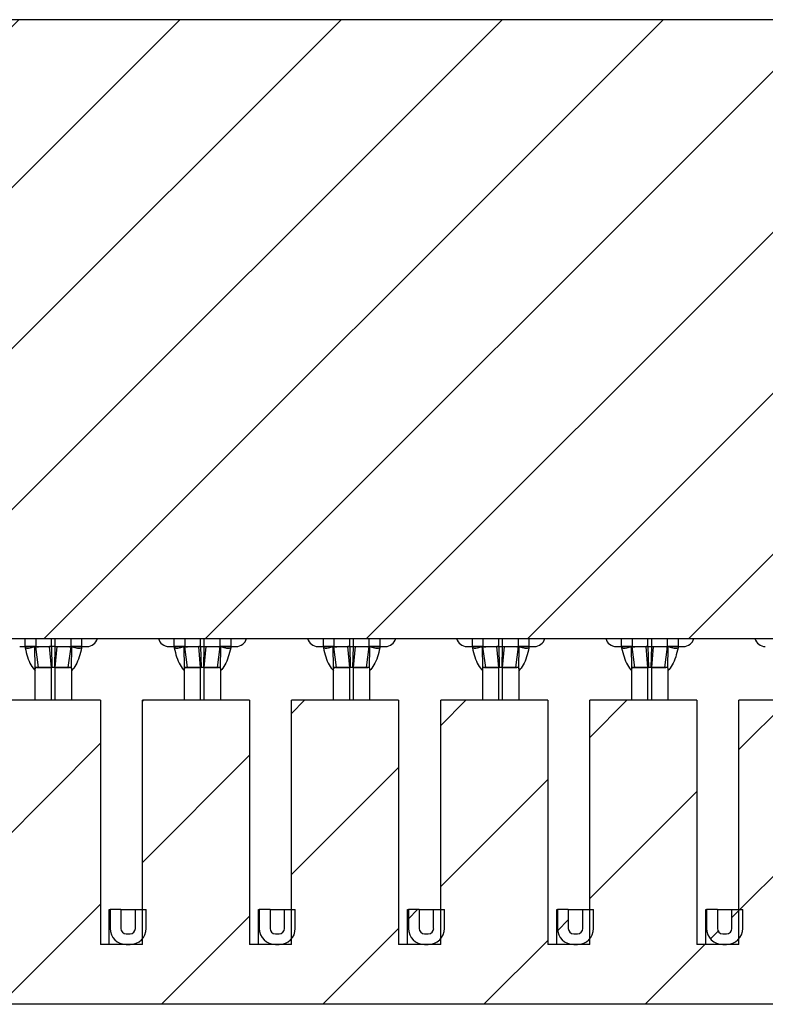
# Model space of a CAD drawing. Units: inches. Extents: x 0.1 to 16.9, y 0.1 to 10.9.
# Drawn here: x 12.2 to 13, y 8.1 to 9.2 of the extents above; entities that cross this region are included whole.
import ezdxf

# ---------------------------------------------------------------- set-up
doc = ezdxf.new("R2010")
doc.units = ezdxf.units.IN
doc.header["$MEASUREMENT"] = 0

msp = doc.modelspace()

# ---------------------------------------------------------------- hatches: boundary and pattern name
at = {"linetype": 'Continuous', "lineweight": 18}
h = msp.add_hatch(dxfattribs=at)
h.set_pattern_fill('ANSI31', style=0)
h.paths.add_polyline_path([(11.7629, 8.844), (11.7351, 8.844), (11.7351, 8.531), (13.9172, 8.531), (13.9172, 8.844), (13.8893, 8.844), (13.8893, 9.2101), (11.7629, 9.2101)], flags=0)
h = msp.add_hatch(dxfattribs=at)
h.set_pattern_fill('ANSI31', style=0)
h.paths.add_polyline_path([(12.8418, 8.4631), (12.8418, 8.1949), (12.7957, 8.1949), (12.7957, 8.4631), (12.6782, 8.4631), (12.6782, 8.1949), (12.6321, 8.1949), (12.6321, 8.4631), (12.5146, 8.4631), (12.5146, 8.1949), (12.4686, 8.1949), (12.4686, 8.4631), (12.351, 8.4631), (12.351, 8.1949), (12.305, 8.1949), (12.305, 8.4631), (12.1874, 8.4631), (12.1874, 8.1949), (12.1414, 8.1949), (12.1414, 8.4631), (12.0239, 8.4631), (12.0239, 8.1949), (11.9778, 8.1949), (11.9778, 8.4631), (11.8603, 8.4631), (11.8603, 8.1949), (11.8142, 8.1949), (11.8142, 8.4631), (11.7481, 8.4631), (11.7401, 8.3715), (11.7109, 8.3213), (11.7109, 8.2741), (11.7315, 8.2741), (11.7315, 8.1294), (13.906, 8.1294), (13.906, 8.2741), (13.9266, 8.2741), (13.9266, 8.3213), (13.8974, 8.3715), (13.8894, 8.4631), (13.8233, 8.4631), (13.8233, 8.1949), (13.7772, 8.1949), (13.7772, 8.4631), (13.6597, 8.4631), (13.6597, 8.1949), (13.6136, 8.1949), (13.6136, 8.4631), (13.4961, 8.4631), (13.4961, 8.1949), (13.45, 8.1949), (13.45, 8.4631), (13.3325, 8.4631), (13.3325, 8.1949), (13.2865, 8.1949), (13.2865, 8.4631), (13.1689, 8.4631), (13.1689, 8.1949), (13.1229, 8.1949), (13.1229, 8.4631), (13.0054, 8.4631), (13.0054, 8.1949), (12.9593, 8.1949), (12.9593, 8.4631)], flags=0)
h = msp.add_hatch(dxfattribs=at)
h.set_pattern_fill('ANSI31', style=0)
edge = h.paths.add_edge_path(flags=0)
edge.add_line((12.3274, 8.2127), (12.3274, 8.2333))
edge.add_line((12.3274, 8.2333), (12.3156, 8.2333))
edge.add_line((12.3156, 8.2333), (12.3156, 8.2127))
edge.add_arc((12.3333, 8.2127), 0.0177, 180, 270)
edge.add_line((12.3333, 8.1949), (12.3374, 8.1949))
edge.add_arc((12.3374, 8.2127), 0.0177, 270, 360)
edge.add_line((12.3552, 8.2127), (12.3552, 8.2333))
edge.add_line((12.3552, 8.2333), (12.3434, 8.2333))
edge.add_line((12.3434, 8.2333), (12.3434, 8.2127))
edge.add_arc((12.3374, 8.2127), 0.00591, 270, 360, ccw=False)
edge.add_line((12.3374, 8.2068), (12.3333, 8.2068))
edge.add_arc((12.3333, 8.2127), 0.00591, 180, 270, ccw=False)
h = msp.add_hatch(dxfattribs=at)
h.set_pattern_fill('ANSI31', style=0)
edge = h.paths.add_edge_path(flags=0)
edge.add_line((12.491, 8.2127), (12.491, 8.2333))
edge.add_line((12.491, 8.2333), (12.4792, 8.2333))
edge.add_line((12.4792, 8.2333), (12.4792, 8.2127))
edge.add_arc((12.4969, 8.2127), 0.0177, 180, 270)
edge.add_line((12.4969, 8.1949), (12.501, 8.1949))
edge.add_arc((12.501, 8.2127), 0.0177, 270, 360)
edge.add_line((12.5187, 8.2127), (12.5187, 8.2333))
edge.add_line((12.5187, 8.2333), (12.5069, 8.2333))
edge.add_line((12.5069, 8.2333), (12.5069, 8.2127))
edge.add_arc((12.501, 8.2127), 0.00591, 270, 360, ccw=False)
edge.add_line((12.501, 8.2068), (12.4969, 8.2068))
edge.add_arc((12.4969, 8.2127), 0.00591, 180, 270, ccw=False)
h = msp.add_hatch(dxfattribs=at)
h.set_pattern_fill('ANSI31', style=0)
edge = h.paths.add_edge_path(flags=0)
edge.add_line((12.6546, 8.2127), (12.6546, 8.2333))
edge.add_line((12.6546, 8.2333), (12.6428, 8.2333))
edge.add_line((12.6428, 8.2333), (12.6428, 8.2127))
edge.add_arc((12.6605, 8.2127), 0.0177, 180, 270)
edge.add_line((12.6605, 8.1949), (12.6646, 8.1949))
edge.add_arc((12.6646, 8.2127), 0.0177, 270, 360)
edge.add_line((12.6823, 8.2127), (12.6823, 8.2333))
edge.add_line((12.6823, 8.2333), (12.6705, 8.2333))
edge.add_line((12.6705, 8.2333), (12.6705, 8.2127))
edge.add_arc((12.6646, 8.2127), 0.00591, 270, 360, ccw=False)
edge.add_line((12.6646, 8.2068), (12.6605, 8.2068))
edge.add_arc((12.6605, 8.2127), 0.00591, 180, 270, ccw=False)
h = msp.add_hatch(dxfattribs=at)
h.set_pattern_fill('ANSI31', style=0)
edge = h.paths.add_edge_path(flags=0)
edge.add_line((12.8182, 8.2127), (12.8182, 8.2333))
edge.add_line((12.8182, 8.2333), (12.8063, 8.2333))
edge.add_line((12.8063, 8.2333), (12.8063, 8.2127))
edge.add_arc((12.8241, 8.2127), 0.0177, 180, 270)
edge.add_line((12.8241, 8.1949), (12.8282, 8.1949))
edge.add_arc((12.8282, 8.2127), 0.0177, 270, 360)
edge.add_line((12.8459, 8.2127), (12.8459, 8.2333))
edge.add_line((12.8459, 8.2333), (12.8341, 8.2333))
edge.add_line((12.8341, 8.2333), (12.8341, 8.2127))
edge.add_arc((12.8282, 8.2127), 0.00591, 270, 360, ccw=False)
edge.add_line((12.8282, 8.2068), (12.8241, 8.2068))
edge.add_arc((12.8241, 8.2127), 0.00591, 180, 270, ccw=False)
h = msp.add_hatch(dxfattribs=at)
h.set_pattern_fill('ANSI31', style=0)
edge = h.paths.add_edge_path(flags=0)
edge.add_line((12.9817, 8.2127), (12.9817, 8.2333))
edge.add_line((12.9817, 8.2333), (12.9699, 8.2333))
edge.add_line((12.9699, 8.2333), (12.9699, 8.2127))
edge.add_arc((12.9876, 8.2127), 0.0177, 180, 270)
edge.add_line((12.9876, 8.1949), (12.9918, 8.1949))
edge.add_arc((12.9918, 8.2127), 0.0177, 270, 360)
edge.add_line((13.0095, 8.2127), (13.0095, 8.2333))
edge.add_line((13.0095, 8.2333), (12.9977, 8.2333))
edge.add_line((12.9977, 8.2333), (12.9977, 8.2127))
edge.add_arc((12.9918, 8.2127), 0.00591, 270, 360, ccw=False)
edge.add_line((12.9918, 8.2068), (12.9876, 8.2068))
edge.add_arc((12.9876, 8.2127), 0.00591, 180, 270, ccw=False)

# ---------------------------------------------------------------- linework, layer by layer
at = {"color": 7, "linetype": 'Continuous', "lineweight": 25}
for p, q in [((13.8893, 9.2101), (11.7629, 9.2101)), ((11.7351, 8.531), (13.9172, 8.531)), ((12.2164, 8.5221), (12.2223, 8.5221)), ((12.2223, 8.5221), (12.2223, 8.5206)), ((12.2339, 8.5221), (12.2223, 8.5221)), ((12.2335, 8.4982), (12.2331, 8.5222)), ((12.2339, 8.5221), (12.2512, 8.5221)), ((12.2369, 8.4991), (12.2339, 8.5218)), ((12.2512, 8.4989), (12.2492, 8.5221)), ((12.2506, 8.5221), (12.2492, 8.5221)), ((12.2512, 8.5221), (12.2517, 8.4989)), ((12.2554, 8.5221), (12.2512, 8.5221)), ((12.2549, 8.4989), (12.2554, 8.5221)), ((12.2554, 8.4989), (12.2574, 8.5221)), ((12.2554, 8.5221), (12.2727, 8.5221)), ((12.256, 8.5221), (12.2574, 8.5221)), ((12.2697, 8.4991), (12.2727, 8.5218)), ((12.2843, 8.5221), (12.2727, 8.5221)), ((12.2731, 8.4982), (12.2735, 8.5222)), ((12.2843, 8.5221), (12.2843, 8.5206)), ((12.2843, 8.5221), (12.2902, 8.5221)), ((12.38, 8.5221), (12.3859, 8.5221)), ((12.3975, 8.5221), (12.3859, 8.5221)), ((12.3859, 8.5221), (12.3859, 8.5206)), ((12.3971, 8.4982), (12.3967, 8.5222)), ((12.3975, 8.5221), (12.4148, 8.5221)), ((12.4005, 8.4991), (12.3975, 8.5218)), ((12.4148, 8.4989), (12.4128, 8.5221)), ((12.4141, 8.5221), (12.4128, 8.5221)), ((12.4148, 8.5221), (12.4189, 8.5221)), ((12.4148, 8.5221), (12.4153, 8.4989)), ((12.4184, 8.4989), (12.4189, 8.5221)), ((12.4189, 8.5221), (12.4363, 8.5221)), ((12.4189, 8.4989), (12.421, 8.5221)), ((12.4196, 8.5221), (12.421, 8.5221)), ((12.4333, 8.4991), (12.4363, 8.5218)), ((12.4479, 8.5221), (12.4363, 8.5221)), ((12.4366, 8.4982), (12.437, 8.5222)), ((12.4479, 8.5221), (12.4538, 8.5221)), ((12.4479, 8.5221), (12.4479, 8.5206)), ((12.5436, 8.5221), (12.5495, 8.5221)), ((12.561, 8.5221), (12.5495, 8.5221)), ((12.5495, 8.5221), (12.5495, 8.5206)), ((12.5607, 8.4982), (12.5603, 8.5222)), ((12.561, 8.5221), (12.5784, 8.5221)), ((12.564, 8.4991), (12.561, 8.5218)), ((12.5784, 8.4989), (12.5764, 8.5221)), ((12.5777, 8.5221), (12.5764, 8.5221)), ((12.5784, 8.5221), (12.5825, 8.5221)), ((12.5784, 8.5221), (12.5789, 8.4989)), ((12.582, 8.4989), (12.5825, 8.5221)), ((12.5825, 8.5221), (12.5999, 8.5221)), ((12.5825, 8.4989), (12.5846, 8.5221)), ((12.5832, 8.5221), (12.5846, 8.5221)), ((12.5969, 8.4991), (12.5999, 8.5218)), ((12.6115, 8.5221), (12.5999, 8.5221)), ((12.6002, 8.4982), (12.6006, 8.5222)), ((12.6115, 8.5221), (12.6174, 8.5221)), ((12.6115, 8.5221), (12.6115, 8.5206)), ((12.7071, 8.5221), (12.713, 8.5221)), ((12.7246, 8.5221), (12.713, 8.5221)), ((12.713, 8.5221), (12.713, 8.5206)), ((12.7243, 8.4982), (12.7239, 8.5222)), ((12.7246, 8.5221), (12.742, 8.5221)), ((12.7276, 8.4991), (12.7246, 8.5218)), ((12.742, 8.4989), (12.7399, 8.5221)), ((12.7413, 8.5221), (12.7399, 8.5221)), ((12.742, 8.5221), (12.7461, 8.5221)), ((12.742, 8.5221), (12.7425, 8.4989)), ((12.7456, 8.4989), (12.7461, 8.5221)), ((12.7461, 8.5221), (12.7635, 8.5221)), ((12.7461, 8.4989), (12.7481, 8.5221)), ((12.7468, 8.5221), (12.7481, 8.5221)), ((12.7605, 8.4991), (12.7635, 8.5218)), ((12.775, 8.5221), (12.7635, 8.5221)), ((12.7638, 8.4982), (12.7642, 8.5222)), ((12.775, 8.5221), (12.781, 8.5221)), ((12.775, 8.5221), (12.775, 8.5206)), ((12.8707, 8.5221), (12.8766, 8.5221)), ((12.8882, 8.5221), (12.8766, 8.5221)), ((12.8766, 8.5221), (12.8766, 8.5206)), ((12.8879, 8.4982), (12.8875, 8.5222)), ((12.8882, 8.5221), (12.9056, 8.5221)), ((12.8912, 8.4991), (12.8882, 8.5218)), ((12.9056, 8.4989), (12.9035, 8.5221)), ((12.9049, 8.5221), (12.9035, 8.5221)), ((12.9056, 8.5221), (12.9097, 8.5221)), ((12.9056, 8.5221), (12.9061, 8.4989)), ((12.9092, 8.4989), (12.9097, 8.5221)), ((12.9097, 8.5221), (12.9271, 8.5221)), ((12.9097, 8.4989), (12.9117, 8.5221)), ((12.9104, 8.5221), (12.9117, 8.5221)), ((12.9241, 8.4991), (12.927, 8.5218)), ((12.9386, 8.5221), (12.9271, 8.5221)), ((12.9274, 8.4982), (12.9278, 8.5222)), ((12.9386, 8.5221), (12.9445, 8.5221)), ((12.9386, 8.5221), (12.9386, 8.5206)), ((12.2335, 8.4982), (12.2346, 8.499)), ((12.2512, 8.4989), (12.2335, 8.4989)), ((12.2335, 8.4631), (12.2335, 8.4985)), ((12.2337, 8.4974), (12.2335, 8.4982)), ((12.2355, 8.499), (12.2369, 8.4991)), ((12.2413, 8.499), (12.2418, 8.499)), ((12.2554, 8.4989), (12.2512, 8.4989)), ((12.2549, 8.4989), (12.2517, 8.4989)), ((12.2554, 8.4989), (12.2554, 8.4989)), ((12.2731, 8.4989), (12.2554, 8.4989)), ((12.2601, 8.4989), (12.2697, 8.4991)), ((12.2648, 8.499), (12.2653, 8.499)), ((12.2697, 8.4991), (12.271, 8.499)), ((12.2724, 8.4989), (12.2731, 8.4982)), ((12.2731, 8.4982), (12.2729, 8.4974)), ((12.2731, 8.4982), (12.2731, 8.4631)), ((12.3971, 8.4982), (12.3982, 8.499)), ((12.4148, 8.4989), (12.3971, 8.4989)), ((12.3971, 8.4631), (12.3971, 8.4985)), ((12.3973, 8.4974), (12.3971, 8.4982)), ((12.3991, 8.499), (12.4005, 8.4991)), ((12.4049, 8.499), (12.4054, 8.499)), ((12.4189, 8.4989), (12.4148, 8.4989)), ((12.4184, 8.4989), (12.4153, 8.4989)), ((12.4367, 8.4989), (12.4189, 8.4989)), ((12.4189, 8.4989), (12.4189, 8.4989)), ((12.4237, 8.4989), (12.4333, 8.4991)), ((12.4283, 8.499), (12.4289, 8.499)), ((12.4333, 8.4991), (12.4346, 8.499)), ((12.436, 8.4989), (12.4366, 8.4982)), ((12.4366, 8.4982), (12.4364, 8.4974)), ((12.4367, 8.4982), (12.4367, 8.4631)), ((12.5607, 8.4982), (12.5618, 8.499)), ((12.5784, 8.4989), (12.5607, 8.4989)), ((12.5607, 8.4631), (12.5607, 8.4985)), ((12.5609, 8.4974), (12.5607, 8.4982)), ((12.5627, 8.499), (12.564, 8.4991)), ((12.5685, 8.499), (12.569, 8.499)), ((12.5825, 8.4989), (12.5784, 8.4989)), ((12.582, 8.4989), (12.5789, 8.4989)), ((12.6002, 8.4989), (12.5825, 8.4989)), ((12.5825, 8.4989), (12.5825, 8.4989)), ((12.5873, 8.4989), (12.5969, 8.4991)), ((12.5919, 8.499), (12.5925, 8.499)), ((12.5969, 8.4991), (12.5982, 8.499)), ((12.5996, 8.4989), (12.6002, 8.4982)), ((12.6002, 8.4982), (12.6, 8.4974)), ((12.6002, 8.4982), (12.6002, 8.4631)), ((12.7243, 8.4982), (12.7253, 8.499)), ((12.742, 8.4989), (12.7243, 8.4989)), ((12.7243, 8.4631), (12.7243, 8.4985)), ((12.7263, 8.499), (12.7276, 8.4991)), ((12.732, 8.499), (12.7326, 8.499)), ((12.7461, 8.4989), (12.742, 8.4989)), ((12.7456, 8.4989), (12.7425, 8.4989)), ((12.7638, 8.4989), (12.7461, 8.4989)), ((12.7461, 8.4989), (12.7461, 8.4989)), ((12.7509, 8.4989), (12.7605, 8.4991)), ((12.7555, 8.499), (12.7561, 8.499)), ((12.7605, 8.4991), (12.7618, 8.499)), ((12.7632, 8.4989), (12.7638, 8.4982)), ((12.7638, 8.4982), (12.7636, 8.4974)), ((12.7638, 8.4982), (12.7638, 8.4631)), ((12.9056, 8.4989), (12.8878, 8.4989)), ((12.8878, 8.4631), (12.8878, 8.4985)), ((12.8879, 8.4982), (12.8889, 8.499)), ((12.8898, 8.499), (12.8912, 8.4991)), ((12.8956, 8.499), (12.8962, 8.499)), ((12.9097, 8.4989), (12.9056, 8.4989)), ((12.9092, 8.4989), (12.9061, 8.4989)), ((12.9274, 8.4989), (12.9097, 8.4989)), ((12.9097, 8.4989), (12.9097, 8.4989)), ((12.9145, 8.4989), (12.9241, 8.4991)), ((12.9191, 8.499), (12.9196, 8.499)), ((12.9241, 8.4991), (12.9253, 8.499)), ((12.9267, 8.4989), (12.9274, 8.4982)), ((12.9274, 8.4982), (12.9272, 8.4974)), ((12.9274, 8.4982), (12.9274, 8.4631)), ((12.305, 8.4631), (12.1874, 8.4631)), ((12.305, 8.4631), (12.305, 8.1949)), ((12.351, 8.1949), (12.351, 8.4631)), ((12.4686, 8.4631), (12.351, 8.4631)), ((12.4686, 8.4631), (12.4686, 8.1949)), ((12.6321, 8.4631), (12.5146, 8.4631)), ((12.5146, 8.1949), (12.5146, 8.4631)), ((12.6321, 8.4631), (12.6321, 8.1949)), ((12.6782, 8.1949), (12.6782, 8.4631)), ((12.7957, 8.4631), (12.6782, 8.4631)), ((12.7957, 8.4631), (12.7957, 8.1949)), ((12.8418, 8.1949), (12.8418, 8.4631)), ((12.9593, 8.4631), (12.8418, 8.4631)), ((12.9593, 8.4631), (12.9593, 8.1949)), ((13.1229, 8.4631), (13.0054, 8.4631)), ((13.0054, 8.1949), (13.0054, 8.4631)), ((12.3147, 8.2333), (12.3156, 8.2333)), ((12.3147, 8.1949), (12.3147, 8.2333)), ((12.3156, 8.228), (12.3147, 8.2266)), ((12.3156, 8.2333), (12.3156, 8.2127)), ((12.3274, 8.2333), (12.3156, 8.2333)), ((12.3274, 8.2333), (12.3274, 8.2127)), ((12.3274, 8.2333), (12.3434, 8.2333)), ((12.3434, 8.2127), (12.3434, 8.2333)), ((12.3434, 8.2333), (12.3552, 8.2333)), ((12.3552, 8.2127), (12.3552, 8.2333)), ((12.4783, 8.1949), (12.4783, 8.2333)), ((12.4783, 8.2333), (12.4792, 8.2333)), ((12.4792, 8.2281), (12.4783, 8.2268)), ((12.491, 8.2333), (12.4792, 8.2333)), ((12.4792, 8.2333), (12.4792, 8.2127)), ((12.491, 8.2333), (12.5069, 8.2333)), ((12.491, 8.2333), (12.491, 8.2127)), ((12.5069, 8.2333), (12.5187, 8.2333)), ((12.5069, 8.2127), (12.5069, 8.2333)), ((12.5187, 8.2127), (12.5187, 8.2333)), ((12.6419, 8.2333), (12.6428, 8.2333)), ((12.6419, 8.1949), (12.6419, 8.2333)), ((12.6428, 8.2282), (12.6419, 8.2269)), ((12.6428, 8.2333), (12.6428, 8.2127)), ((12.6546, 8.2333), (12.6428, 8.2333)), ((12.6546, 8.2333), (12.6705, 8.2333)), ((12.6546, 8.2333), (12.6546, 8.2127)), ((12.6705, 8.2127), (12.6705, 8.2333)), ((12.6705, 8.2333), (12.6823, 8.2333)), ((12.6823, 8.2127), (12.6823, 8.2333)), ((12.8055, 8.1949), (12.8055, 8.2333)), ((12.8055, 8.2333), (12.8063, 8.2333)), ((12.8063, 8.2283), (12.8055, 8.227)), ((12.8063, 8.2333), (12.8063, 8.2127)), ((12.8182, 8.2333), (12.8063, 8.2333)), ((12.8182, 8.2333), (12.8341, 8.2333)), ((12.8182, 8.2333), (12.8182, 8.2127)), ((12.8341, 8.2333), (12.8459, 8.2333)), ((12.8341, 8.2127), (12.8341, 8.2333)), ((12.8459, 8.2127), (12.8459, 8.2333)), ((12.969, 8.2333), (12.9699, 8.2333)), ((12.969, 8.1949), (12.969, 8.2333)), ((12.9699, 8.2284), (12.969, 8.2272)), ((12.9699, 8.2333), (12.9699, 8.2127)), ((12.9817, 8.2333), (12.9699, 8.2333)), ((12.9817, 8.2333), (12.9817, 8.2127)), ((12.9817, 8.2333), (12.9977, 8.2333)), ((12.9977, 8.2333), (13.0095, 8.2333)), ((12.9977, 8.2127), (12.9977, 8.2333)), ((13.0095, 8.2127), (13.0095, 8.2333)), ((12.3333, 8.2068), (12.3374, 8.2068)), ((12.4969, 8.2068), (12.501, 8.2068)), ((12.6605, 8.2068), (12.6646, 8.2068)), ((12.8241, 8.2068), (12.8282, 8.2068)), ((12.9876, 8.2068), (12.9918, 8.2068)), ((12.351, 8.1949), (12.305, 8.1949)), ((12.3333, 8.1949), (12.3374, 8.1949)), ((12.5146, 8.1949), (12.4686, 8.1949)), ((12.4969, 8.1949), (12.501, 8.1949)), ((12.6782, 8.1949), (12.6321, 8.1949)), ((12.6605, 8.1949), (12.6646, 8.1949)), ((12.8418, 8.1949), (12.7957, 8.1949)), ((12.8241, 8.1949), (12.8282, 8.1949)), ((13.0054, 8.1949), (12.9593, 8.1949)), ((12.9876, 8.1949), (12.9918, 8.1949)), ((13.906, 8.1294), (11.7315, 8.1294))]:
    msp.add_line(p, q, dxfattribs=at)
at = {"color": 8, "linetype": 'Continuous', "lineweight": 25}
for p, q in [((12.2223, 8.5221), (12.2223, 8.531)), ((12.2339, 8.531), (12.2339, 8.5221)), ((12.2512, 8.5221), (12.2512, 8.531)), ((12.2554, 8.5221), (12.2554, 8.531)), ((12.2727, 8.5221), (12.2727, 8.531)), ((12.2843, 8.531), (12.2843, 8.5221)), ((12.3859, 8.5221), (12.3859, 8.531)), ((12.3975, 8.531), (12.3975, 8.5221)), ((12.4148, 8.5221), (12.4148, 8.531)), ((12.4189, 8.5221), (12.4189, 8.531)), ((12.4363, 8.5221), (12.4363, 8.531)), ((12.4479, 8.531), (12.4479, 8.5221)), ((12.5495, 8.5221), (12.5495, 8.531)), ((12.561, 8.531), (12.561, 8.5221)), ((12.5784, 8.5221), (12.5784, 8.531)), ((12.5825, 8.5221), (12.5825, 8.531)), ((12.5999, 8.5221), (12.5999, 8.531)), ((12.6115, 8.531), (12.6115, 8.5221)), ((12.713, 8.5221), (12.713, 8.531)), ((12.7246, 8.531), (12.7246, 8.5221)), ((12.742, 8.5221), (12.742, 8.531)), ((12.7461, 8.5221), (12.7461, 8.531)), ((12.7635, 8.5221), (12.7635, 8.531)), ((12.775, 8.531), (12.775, 8.5221)), ((12.8766, 8.5221), (12.8766, 8.531)), ((12.8882, 8.531), (12.8882, 8.5221)), ((12.9056, 8.5221), (12.9056, 8.531)), ((12.9097, 8.5221), (12.9097, 8.531)), ((12.9271, 8.5221), (12.9271, 8.531)), ((12.9386, 8.531), (12.9386, 8.5221)), ((12.2464, 8.4989), (12.2418, 8.499)), ((12.2512, 8.4631), (12.2512, 8.4989)), ((12.2554, 8.4631), (12.2554, 8.4989)), ((12.41, 8.4989), (12.4054, 8.499)), ((12.4148, 8.4631), (12.4148, 8.4989)), ((12.4189, 8.4631), (12.4189, 8.4989)), ((12.5736, 8.4989), (12.569, 8.499)), ((12.5784, 8.4631), (12.5784, 8.4989)), ((12.5825, 8.4631), (12.5825, 8.4989)), ((12.7372, 8.4989), (12.7326, 8.499)), ((12.742, 8.4631), (12.742, 8.4989)), ((12.7461, 8.4631), (12.7461, 8.4989)), ((12.9008, 8.4989), (12.8962, 8.499)), ((12.9056, 8.4631), (12.9056, 8.4989)), ((12.9097, 8.4631), (12.9097, 8.4989))]:
    msp.add_line(p, q, dxfattribs=at)
at = {"color": 7, "linetype": 'Continuous', "lineweight": 25}
for centre, radius, start, end in [((12.2902, 8.5339), 0.0118, 270, 345.5225), ((12.38, 8.5339), 0.0118, 194.4775, 270), ((12.4538, 8.5339), 0.0118, 270, 345.5225), ((12.5436, 8.5339), 0.0118, 194.4775, 270), ((12.6174, 8.5339), 0.0118, 270, 345.5225), ((12.7071, 8.5339), 0.0118, 194.4775, 270), ((12.781, 8.5339), 0.0118, 270, 345.5225), ((12.8707, 8.5339), 0.0118, 194.4775, 270), ((12.9445, 8.5339), 0.0118, 270, 345.5225), ((13.0343, 8.5339), 0.0118, 194.4775, 270), ((12.3333, 8.2127), 0.0177, 180, 270), ((12.3333, 8.2127), 0.00591, 180, 270), ((12.3374, 8.2127), 0.00591, 270, 0), ((12.3374, 8.2127), 0.0177, 270, 0), ((12.4969, 8.2127), 0.0177, 180, 270), ((12.4969, 8.2127), 0.00591, 180, 270), ((12.501, 8.2127), 0.00591, 270, 0), ((12.501, 8.2127), 0.0177, 270, 0), ((12.6605, 8.2127), 0.0177, 180, 270), ((12.6605, 8.2127), 0.00591, 180, 270), ((12.6646, 8.2127), 0.00591, 270, 0), ((12.6646, 8.2127), 0.0177, 270, 0), ((12.8241, 8.2127), 0.0177, 180, 270), ((12.8241, 8.2127), 0.00591, 180, 270), ((12.8282, 8.2127), 0.00591, 270, 0), ((12.8282, 8.2127), 0.0177, 270, 0), ((12.9876, 8.2127), 0.0177, 180, 270), ((12.9876, 8.2127), 0.00591, 180, 270), ((12.9918, 8.2127), 0.00591, 270, 0), ((12.9918, 8.2127), 0.0177, 270, 0)]:
    msp.add_arc(centre, radius, start, end, dxfattribs=at)
for points, knots in [([(12.2223, 8.5206), (12.2236, 8.5205), (12.2262, 8.5202), (12.2303, 8.5211), (12.2321, 8.5218), (12.2331, 8.5222)], [0, 0, 0, 0, 0.278749, 0.559772, 1, 1, 1, 1]), ([(12.2223, 8.5221), (12.225, 8.5221), (12.2288, 8.5221), (12.232, 8.5221), (12.2329, 8.5221)], [0, 0, 0, 0, 0.712838, 1, 1, 1, 1]), ([(12.2223, 8.5206), (12.224, 8.5139), (12.2264, 8.5041), (12.2318, 8.4974), (12.2335, 8.4953)], [0, 0, 0, 0, 0.690468, 1, 1, 1, 1]), ([(12.2331, 8.5222), (12.2333, 8.5222), (12.2336, 8.5223), (12.2338, 8.522), (12.2339, 8.5218)], [0, 0, 0, 0, 0.5493137, 1, 1, 1, 1]), ([(12.2339, 8.5218), (12.2345, 8.5219), (12.2357, 8.5219), (12.2398, 8.522), (12.2444, 8.5221), (12.2476, 8.5221), (12.2492, 8.5221)], [0, 0, 0, 0, 0.279851, 0.559442, 0.7797, 1, 1, 1, 1]), ([(12.2492, 8.5221), (12.2496, 8.5221), (12.2503, 8.5221), (12.2509, 8.5221), (12.2512, 8.5221)], [0, 0, 0, 0, 0.559964, 1, 1, 1, 1]), ([(12.2506, 8.5221), (12.2507, 8.5221), (12.2508, 8.5221), (12.251, 8.5221), (12.2511, 8.5221)], [0, 0, 0, 0, 0.745275, 1, 1, 1, 1]), ([(12.2554, 8.5221), (12.2557, 8.5221), (12.2564, 8.5221), (12.2571, 8.5221), (12.2574, 8.5221)], [0, 0, 0, 0, 0.560024, 1, 1, 1, 1]), ([(12.2574, 8.5221), (12.2594, 8.5221), (12.2635, 8.5221), (12.2682, 8.522), (12.2713, 8.5219), (12.2723, 8.5219), (12.2727, 8.5218)], [0, 0, 0, 0, 0.279858, 0.559449, 0.779706, 1, 1, 1, 1]), ([(12.2727, 8.5218), (12.2728, 8.522), (12.273, 8.5223), (12.2733, 8.5222), (12.2735, 8.5222)], [0, 0, 0, 0, 0.568289, 1, 1, 1, 1]), ([(12.2843, 8.5206), (12.2826, 8.5139), (12.2802, 8.5041), (12.2748, 8.4974), (12.2731, 8.4953)], [0, 0, 0, 0, 0.69047, 1, 1, 1, 1]), ([(12.2735, 8.5222), (12.2741, 8.5219), (12.2753, 8.5215), (12.2781, 8.5206), (12.2812, 8.5202), (12.2833, 8.5205), (12.2843, 8.5206)], [0, 0, 0, 0, 0.279872, 0.561629, 0.780881, 1, 1, 1, 1]), ([(12.2737, 8.5221), (12.276, 8.5221), (12.2794, 8.5221), (12.2831, 8.5221), (12.2843, 8.5221)], [0, 0, 0, 0, 0.676252, 1, 1, 1, 1]), ([(12.3859, 8.5206), (12.3872, 8.5205), (12.3898, 8.5202), (12.3939, 8.5211), (12.3957, 8.5218), (12.3967, 8.5222)], [0, 0, 0, 0, 0.278755, 0.55977, 1, 1, 1, 1]), ([(12.3859, 8.5221), (12.3886, 8.5221), (12.3924, 8.5221), (12.3956, 8.5221), (12.3965, 8.5221)], [0, 0, 0, 0, 0.712838, 1, 1, 1, 1]), ([(12.3859, 8.5206), (12.3875, 8.5139), (12.39, 8.5041), (12.3954, 8.4974), (12.3971, 8.4953)], [0, 0, 0, 0, 0.69047, 1, 1, 1, 1]), ([(12.3967, 8.5222), (12.3969, 8.5222), (12.3972, 8.5223), (12.3974, 8.522), (12.3975, 8.5218)], [0, 0, 0, 0, 0.549301, 1, 1, 1, 1]), ([(12.3975, 8.5218), (12.3981, 8.5219), (12.3993, 8.5219), (12.4034, 8.522), (12.408, 8.5221), (12.4112, 8.5221), (12.4128, 8.5221)], [0, 0, 0, 0, 0.279849, 0.5594428, 0.7796961, 1, 1, 1, 1]), ([(12.4128, 8.5221), (12.4132, 8.5221), (12.4138, 8.5221), (12.4145, 8.5221), (12.4148, 8.5221)], [0, 0, 0, 0, 0.559995, 1, 1, 1, 1]), ([(12.4141, 8.5221), (12.4143, 8.5221), (12.4144, 8.5221), (12.4146, 8.5221), (12.4146, 8.5221)], [0, 0, 0, 0, 0.745275, 1, 1, 1, 1]), ([(12.4189, 8.5221), (12.4193, 8.5221), (12.42, 8.5221), (12.4207, 8.5221), (12.421, 8.5221)], [0, 0, 0, 0, 0.559994, 1, 1, 1, 1]), ([(12.421, 8.5221), (12.423, 8.5221), (12.4271, 8.5221), (12.4318, 8.522), (12.4349, 8.5219), (12.4358, 8.5219), (12.4363, 8.5218)], [0, 0, 0, 0, 0.2798538, 0.5594459, 0.7797033, 1, 1, 1, 1]), ([(12.4363, 8.5218), (12.4364, 8.522), (12.4366, 8.5223), (12.4369, 8.5222), (12.437, 8.5222)], [0, 0, 0, 0, 0.568275, 1, 1, 1, 1]), ([(12.4479, 8.5206), (12.4462, 8.5139), (12.4438, 8.5041), (12.4384, 8.4974), (12.4367, 8.4953)], [0, 0, 0, 0, 0.690468, 1, 1, 1, 1]), ([(12.437, 8.5222), (12.4377, 8.5219), (12.4389, 8.5215), (12.4417, 8.5206), (12.4448, 8.5202), (12.4469, 8.5205), (12.4479, 8.5206)], [0, 0, 0, 0, 0.2798689, 0.5616342, 0.78088, 1, 1, 1, 1]), ([(12.4372, 8.5221), (12.4396, 8.5221), (12.443, 8.5221), (12.4467, 8.5221), (12.4479, 8.5221)], [0, 0, 0, 0, 0.676252, 1, 1, 1, 1]), ([(12.5495, 8.5206), (12.5508, 8.5205), (12.5534, 8.5202), (12.5575, 8.5211), (12.5592, 8.5218), (12.5603, 8.5222)], [0, 0, 0, 0, 0.278749, 0.559767, 1, 1, 1, 1]), ([(12.5495, 8.5221), (12.5522, 8.5221), (12.556, 8.5221), (12.5592, 8.5221), (12.5601, 8.5221)], [0, 0, 0, 0, 0.712838, 1, 1, 1, 1]), ([(12.5495, 8.5206), (12.5511, 8.5139), (12.5535, 8.5041), (12.559, 8.4974), (12.5607, 8.4953)], [0, 0, 0, 0, 0.69047, 1, 1, 1, 1]), ([(12.5603, 8.5222), (12.5605, 8.5222), (12.5608, 8.5223), (12.561, 8.522), (12.561, 8.5218)], [0, 0, 0, 0, 0.5493137, 1, 1, 1, 1]), ([(12.561, 8.5218), (12.5617, 8.5219), (12.5629, 8.5219), (12.5669, 8.522), (12.5716, 8.5221), (12.5748, 8.5221), (12.5764, 8.5221)], [0, 0, 0, 0, 0.279849, 0.559443, 0.779701, 1, 1, 1, 1]), ([(12.5764, 8.5221), (12.5767, 8.5221), (12.5774, 8.5221), (12.5781, 8.5221), (12.5784, 8.5221)], [0, 0, 0, 0, 0.559964, 1, 1, 1, 1]), ([(12.5777, 8.5221), (12.5778, 8.5221), (12.578, 8.5221), (12.5782, 8.5221), (12.5782, 8.5221)], [0, 0, 0, 0, 0.74522, 1, 1, 1, 1]), ([(12.5825, 8.5221), (12.5829, 8.5221), (12.5836, 8.5221), (12.5843, 8.5221), (12.5846, 8.5221)], [0, 0, 0, 0, 0.55997, 1, 1, 1, 1]), ([(12.5827, 8.5221), (12.5828, 8.5221), (12.5829, 8.5221), (12.5831, 8.5221), (12.5832, 8.5221)], [0, 0, 0, 0, 0.413521, 1, 1, 1, 1]), ([(12.5846, 8.5221), (12.5866, 8.5221), (12.5907, 8.5221), (12.5953, 8.522), (12.5985, 8.5219), (12.5994, 8.5219), (12.5999, 8.5218)], [0, 0, 0, 0, 0.279853, 0.559449, 0.779706, 1, 1, 1, 1]), ([(12.5999, 8.5218), (12.6, 8.522), (12.6002, 8.5223), (12.6005, 8.5222), (12.6006, 8.5222)], [0, 0, 0, 0, 0.568275, 1, 1, 1, 1]), ([(12.6115, 8.5206), (12.6098, 8.5139), (12.6074, 8.5041), (12.6019, 8.4974), (12.6002, 8.4953)], [0, 0, 0, 0, 0.69047, 1, 1, 1, 1]), ([(12.6006, 8.5222), (12.6012, 8.5219), (12.6025, 8.5215), (12.6053, 8.5206), (12.6084, 8.5202), (12.6104, 8.5205), (12.6115, 8.5206)], [0, 0, 0, 0, 0.279872, 0.561629, 0.780881, 1, 1, 1, 1]), ([(12.6008, 8.5221), (12.6031, 8.5221), (12.6066, 8.5221), (12.6103, 8.5221), (12.6115, 8.5221)], [0, 0, 0, 0, 0.676246, 1, 1, 1, 1]), ([(12.713, 8.5206), (12.7143, 8.5205), (12.7169, 8.5202), (12.7211, 8.5211), (12.7228, 8.5218), (12.7239, 8.5222)], [0, 0, 0, 0, 0.2787564, 0.5597727, 1, 1, 1, 1]), ([(12.713, 8.5221), (12.7158, 8.5221), (12.7196, 8.5221), (12.7227, 8.5221), (12.7237, 8.5221)], [0, 0, 0, 0, 0.712838, 1, 1, 1, 1]), ([(12.713, 8.5206), (12.7147, 8.5139), (12.7171, 8.5041), (12.7226, 8.4974), (12.7243, 8.4953)], [0, 0, 0, 0, 0.690468, 1, 1, 1, 1]), ([(12.7239, 8.5222), (12.7241, 8.5222), (12.7244, 8.5223), (12.7245, 8.522), (12.7246, 8.5218)], [0, 0, 0, 0, 0.549308, 1, 1, 1, 1]), ([(12.7246, 8.5218), (12.7252, 8.5219), (12.7265, 8.5219), (12.7305, 8.522), (12.7351, 8.5221), (12.7383, 8.5221), (12.7399, 8.5221)], [0, 0, 0, 0, 0.279849, 0.5594428, 0.7796961, 1, 1, 1, 1]), ([(12.7399, 8.5221), (12.7403, 8.5221), (12.741, 8.5221), (12.7417, 8.5221), (12.742, 8.5221)], [0, 0, 0, 0, 0.559941, 1, 1, 1, 1]), ([(12.7413, 8.5221), (12.7414, 8.5221), (12.7416, 8.5221), (12.7418, 8.5221), (12.7418, 8.5221)], [0, 0, 0, 0, 0.745275, 1, 1, 1, 1]), ([(12.7461, 8.5221), (12.7465, 8.5221), (12.7472, 8.5221), (12.7478, 8.5221), (12.7481, 8.5221)], [0, 0, 0, 0, 0.559994, 1, 1, 1, 1]), ([(12.7463, 8.5221), (12.7463, 8.5221), (12.7465, 8.5221), (12.7467, 8.5221), (12.7468, 8.5221)], [0, 0, 0, 0, 0.413394, 1, 1, 1, 1]), ([(12.7481, 8.5221), (12.7502, 8.5221), (12.7542, 8.5221), (12.7589, 8.522), (12.7621, 8.5219), (12.763, 8.5219), (12.7635, 8.5218)], [0, 0, 0, 0, 0.2798538, 0.5594459, 0.7797033, 1, 1, 1, 1]), ([(12.7635, 8.5218), (12.7636, 8.522), (12.7638, 8.5223), (12.7641, 8.5222), (12.7642, 8.5222)], [0, 0, 0, 0, 0.568275, 1, 1, 1, 1]), ([(12.775, 8.5206), (12.7734, 8.5139), (12.771, 8.5041), (12.7655, 8.4974), (12.7638, 8.4953)], [0, 0, 0, 0, 0.690468, 1, 1, 1, 1]), ([(12.7642, 8.5222), (12.7648, 8.5219), (12.7661, 8.5215), (12.7689, 8.5206), (12.772, 8.5202), (12.774, 8.5205), (12.775, 8.5206)], [0, 0, 0, 0, 0.2798689, 0.5616342, 0.78088, 1, 1, 1, 1]), ([(12.7644, 8.5221), (12.7667, 8.5221), (12.7702, 8.5221), (12.7738, 8.5221), (12.775, 8.5221)], [0, 0, 0, 0, 0.676252, 1, 1, 1, 1]), ([(12.8766, 8.5206), (12.8779, 8.5205), (12.8805, 8.5202), (12.8847, 8.5211), (12.8864, 8.5218), (12.8875, 8.5222)], [0, 0, 0, 0, 0.278762, 0.559776, 1, 1, 1, 1]), ([(12.8766, 8.5221), (12.8793, 8.5221), (12.8831, 8.5221), (12.8863, 8.5221), (12.8872, 8.5221)], [0, 0, 0, 0, 0.71284, 1, 1, 1, 1]), ([(12.8766, 8.5206), (12.8783, 8.5139), (12.8807, 8.5041), (12.8862, 8.4974), (12.8878, 8.4953)], [0, 0, 0, 0, 0.690469, 1, 1, 1, 1]), ([(12.8875, 8.5222), (12.8876, 8.5222), (12.8879, 8.5223), (12.8881, 8.522), (12.8882, 8.5218)], [0, 0, 0, 0, 0.5493137, 1, 1, 1, 1]), ([(12.8882, 8.5218), (12.8888, 8.5219), (12.8901, 8.5219), (12.8941, 8.522), (12.8987, 8.5221), (12.9019, 8.5221), (12.9035, 8.5221)], [0, 0, 0, 0, 0.279851, 0.559446, 0.779696, 1, 1, 1, 1]), ([(12.9035, 8.5221), (12.9039, 8.5221), (12.9046, 8.5221), (12.9053, 8.5221), (12.9056, 8.5221)], [0, 0, 0, 0, 0.559995, 1, 1, 1, 1]), ([(12.9049, 8.5221), (12.905, 8.5221), (12.9052, 8.5221), (12.9053, 8.5221), (12.9054, 8.5221)], [0, 0, 0, 0, 0.745275, 1, 1, 1, 1]), ([(12.9097, 8.5221), (12.9101, 8.5221), (12.9108, 8.5221), (12.9114, 8.5221), (12.9117, 8.5221)], [0, 0, 0, 0, 0.560024, 1, 1, 1, 1]), ([(12.9117, 8.5221), (12.9138, 8.5221), (12.9178, 8.5221), (12.9225, 8.522), (12.9257, 8.5219), (12.9266, 8.5219), (12.927, 8.5218)], [0, 0, 0, 0, 0.279853, 0.559445, 0.779705, 1, 1, 1, 1]), ([(12.927, 8.5218), (12.9272, 8.522), (12.9273, 8.5223), (12.9277, 8.5222), (12.9278, 8.5222)], [0, 0, 0, 0, 0.568275, 1, 1, 1, 1]), ([(12.9386, 8.5206), (12.937, 8.5139), (12.9346, 8.5041), (12.9291, 8.4974), (12.9274, 8.4953)], [0, 0, 0, 0, 0.690469, 1, 1, 1, 1]), ([(12.9278, 8.5222), (12.9284, 8.5219), (12.9297, 8.5215), (12.9325, 8.5206), (12.9356, 8.5202), (12.9376, 8.5205), (12.9386, 8.5206)], [0, 0, 0, 0, 0.279872, 0.561636, 0.780881, 1, 1, 1, 1]), ([(12.928, 8.5221), (12.9303, 8.5221), (12.9337, 8.5221), (12.9374, 8.5221), (12.9386, 8.5221)], [0, 0, 0, 0, 0.676252, 1, 1, 1, 1]), ([(12.2369, 8.4991), (12.2379, 8.4991), (12.2399, 8.499), (12.2448, 8.4989), (12.2488, 8.4989), (12.2512, 8.4989)], [0, 0, 0, 0, 0.280563, 0.561033, 1, 1, 1, 1]), ([(12.2512, 8.4989), (12.2513, 8.4989), (12.2515, 8.4989), (12.2517, 8.4989), (12.2517, 8.4989)], [0, 0, 0, 0, 0.560285, 1, 1, 1, 1]), ([(12.2549, 8.4989), (12.2549, 8.4989), (12.2551, 8.4989), (12.2553, 8.4989), (12.2554, 8.4989)], [0, 0, 0, 0, 0.559551, 1, 1, 1, 1]), ([(12.2554, 8.4989), (12.2569, 8.4989), (12.26, 8.4989), (12.2653, 8.499), (12.268, 8.4991), (12.2697, 8.4991)], [0, 0, 0, 0, 0.280545, 0.56101, 1, 1, 1, 1]), ([(12.4005, 8.4991), (12.4015, 8.4991), (12.4035, 8.499), (12.4083, 8.4989), (12.4124, 8.4989), (12.4148, 8.4989)], [0, 0, 0, 0, 0.28056, 0.561037, 1, 1, 1, 1]), ([(12.4148, 8.4989), (12.4149, 8.4989), (12.4151, 8.4989), (12.4152, 8.4989), (12.4153, 8.4989)], [0, 0, 0, 0, 0.560285, 1, 1, 1, 1]), ([(12.4184, 8.4989), (12.4185, 8.4989), (12.4187, 8.4989), (12.4189, 8.4989), (12.4189, 8.4989)], [0, 0, 0, 0, 0.5597659, 1, 1, 1, 1]), ([(12.4189, 8.4989), (12.4205, 8.4989), (12.4236, 8.4989), (12.4289, 8.499), (12.4316, 8.4991), (12.4333, 8.4991)], [0, 0, 0, 0, 0.280543, 0.561012, 1, 1, 1, 1]), ([(12.564, 8.4991), (12.5651, 8.4991), (12.5671, 8.499), (12.5719, 8.4989), (12.5759, 8.4989), (12.5784, 8.4989)], [0, 0, 0, 0, 0.280563, 0.561033, 1, 1, 1, 1]), ([(12.5784, 8.4989), (12.5785, 8.4989), (12.5787, 8.4989), (12.5788, 8.4989), (12.5789, 8.4989)], [0, 0, 0, 0, 0.560285, 1, 1, 1, 1]), ([(12.582, 8.4989), (12.5821, 8.4989), (12.5823, 8.4989), (12.5825, 8.4989), (12.5825, 8.4989)], [0, 0, 0, 0, 0.559551, 1, 1, 1, 1]), ([(12.5825, 8.4989), (12.5841, 8.4989), (12.5872, 8.4989), (12.5925, 8.499), (12.5952, 8.4991), (12.5969, 8.4991)], [0, 0, 0, 0, 0.280545, 0.56101, 1, 1, 1, 1]), ([(12.7276, 8.4991), (12.7286, 8.4991), (12.7307, 8.499), (12.7355, 8.4989), (12.7395, 8.4989), (12.742, 8.4989)], [0, 0, 0, 0, 0.2805595, 0.561031, 1, 1, 1, 1]), ([(12.742, 8.4989), (12.7421, 8.4989), (12.7422, 8.4989), (12.7424, 8.4989), (12.7425, 8.4989)], [0, 0, 0, 0, 0.560285, 1, 1, 1, 1]), ([(12.7456, 8.4989), (12.7457, 8.4989), (12.7459, 8.4989), (12.746, 8.4989), (12.7461, 8.4989)], [0, 0, 0, 0, 0.559551, 1, 1, 1, 1]), ([(12.7461, 8.4989), (12.7477, 8.4989), (12.7508, 8.4989), (12.756, 8.499), (12.7588, 8.4991), (12.7605, 8.4991)], [0, 0, 0, 0, 0.280544, 0.561015, 1, 1, 1, 1]), ([(12.8912, 8.4991), (12.8922, 8.4991), (12.8942, 8.499), (12.8991, 8.4989), (12.9031, 8.4989), (12.9056, 8.4989)], [0, 0, 0, 0, 0.280564, 0.56103, 1, 1, 1, 1]), ([(12.9056, 8.4989), (12.9057, 8.4989), (12.9058, 8.4989), (12.906, 8.4989), (12.9061, 8.4989)], [0, 0, 0, 0, 0.5605, 1, 1, 1, 1]), ([(12.9092, 8.4989), (12.9093, 8.4989), (12.9094, 8.4989), (12.9096, 8.4989), (12.9097, 8.4989)], [0, 0, 0, 0, 0.559336, 1, 1, 1, 1]), ([(12.9097, 8.4989), (12.9113, 8.4989), (12.9144, 8.4989), (12.9196, 8.499), (12.9224, 8.4991), (12.9241, 8.4991)], [0, 0, 0, 0, 0.280545, 0.56101, 1, 1, 1, 1])]:
    msp.add_open_spline(points, degree=3, knots=knots, dxfattribs=at)

doc.saveas('drawing.dxf')
